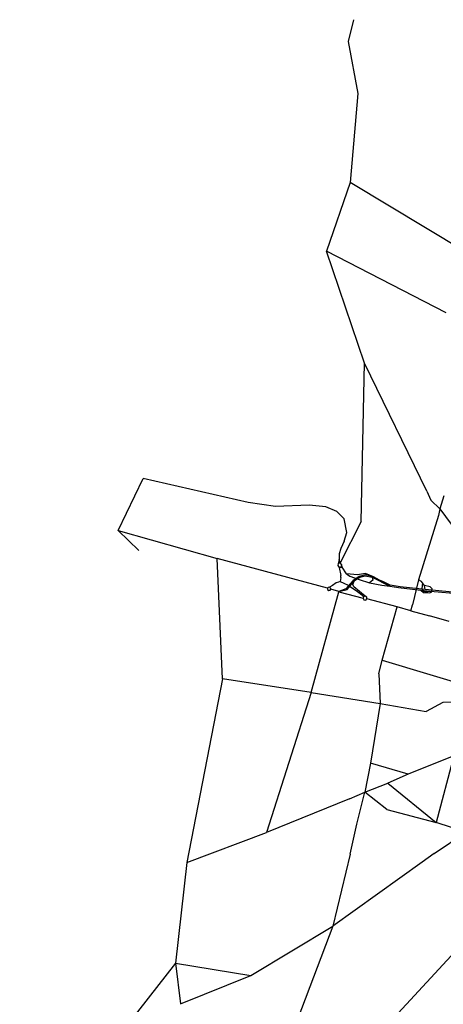
# Model space of a CAD drawing. Extents: x 593368 to 614565, y 944556 to 973778.
# Drawn here: x 593368 to 600917, y 956228 to 973778 of the extents above; entities that cross this region are included whole.
import ezdxf

# ---------------------------------------------------------------- set-up
doc = ezdxf.new("R2010")
doc.units = 0
doc.layers.add('STRADE', color=1, linetype='CONTINUOUS')

msp = doc.modelspace()

# ---------------------------------------------------------------- linework, layer by layer
at = {"layer": 'STRADE'}
for points in [[(599318, 973778, 0), (599221, 973391, 0)], [(599221, 973391, 0), (599395, 972462, 0)], [(599395, 972462, 0), (599260, 970875, 0)], [(599260, 970875, 0), (598834, 969655, 0)], [(601300, 969648, 0), (599260, 970875, 0)], [(600970, 968554, 0), (598834, 969655, 0)], [(599512, 967655, 0), (598834, 969655, 0)], [(599454, 964834, 0), (599512, 967655, 0)], [(600626, 965375, 0), (599512, 967655, 0)], [(595122, 964675, 0), (595566, 965602, 0)], [(597438, 965175, 0), (595566, 965602, 0)], [(600626, 965375, 0), (600694, 965213, 0)], [(600925, 965294, 0), (600855, 965061, 0)], [(597926, 965100, 0), (597438, 965175, 0)], [(598528, 965123, 0), (597926, 965100, 0)], [(598823, 965094, 0), (598528, 965123, 0)], [(599017, 965011, 0), (598823, 965094, 0)], [(600855, 965061, 0), (600694, 965213, 0)], [(600855, 965061, 0), (600833, 964942, 0)], [(600855, 965061, 0), (601159, 964652, 0)], [(599153, 964881, 0), (599017, 965011, 0)], [(599199, 964638, 0), (599153, 964881, 0)], [(600833, 964942, 0), (600477, 963797, 0)], [(599454, 964834, 0), (599079, 964098, 0)], [(595122, 964675, 0), (595491, 964320, 0)], [(595122, 964675, 0), (596889, 964172, 0)], [(599153, 964481, 0), (599199, 964638, 0)], [(599091, 964350, 0), (599063, 964258, 0)], [(599153, 964481, 0), (599091, 964350, 0)], [(596984, 962031, 0), (596889, 964172, 0)], [(598851, 963643, 0), (596889, 964172, 0)], [(599063, 964258, 0), (599059, 964156, 0)], [(599044, 964087, 0), (599036, 964047, 0)], [(599036, 964047, 0), (599062, 964014, 0)], [(599059, 964156, 0), (599044, 964087, 0)], [(599079, 964098, 0), (599044, 964087, 0)], [(599079, 964098, 0), (599059, 964156, 0)], [(599062, 964014, 0), (599094, 964027, 0)], [(599062, 964014, 0), (599114, 964019, 0)], [(599062, 964014, 0), (599093, 963872, 0)], [(599107, 964059, 0), (599079, 964098, 0)], [(599094, 964027, 0), (599107, 964059, 0)], [(599114, 964019, 0), (599107, 964059, 0)], [(599194, 963901, 0), (599114, 964019, 0)], [(599088, 963833, 0), (599079, 963762, 0)], [(599088, 963833, 0), (599093, 963872, 0)], [(599385, 963881, 0), (599194, 963901, 0)], [(599194, 963901, 0), (599253, 963857, 0)], [(599253, 963857, 0), (599417, 963800, 0)], [(599417, 963856, 0), (599311, 963782, 0)], [(599337, 963782, 0), (599430, 963839, 0)], [(599529, 963908, 0), (599385, 963881, 0)], [(599530, 963881, 0), (599417, 963856, 0)], [(599430, 963839, 0), (599525, 963864, 0)], [(599525, 963864, 0), (599648, 963839, 0)], [(599676, 963845, 0), (599529, 963908, 0)], [(599676, 963845, 0), (599530, 963881, 0)], [(599648, 963839, 0), (599963, 963684, 0)], [(599648, 963839, 0), (599664, 963791, 0)], [(599778, 963791, 0), (599676, 963845, 0)], [(598865, 963658, 0), (598851, 963643, 0)], [(598889, 963661, 0), (598865, 963658, 0)], [(598945, 963696, 0), (598889, 963661, 0)], [(598908, 963648, 0), (598889, 963661, 0)], [(598912, 963625, 0), (598908, 963648, 0)], [(599010, 963739, 0), (598945, 963696, 0)], [(599048, 963754, 0), (599010, 963739, 0)], [(599079, 963762, 0), (599048, 963754, 0)], [(599079, 963762, 0), (599144, 963735, 0)], [(599144, 963735, 0), (599224, 963701, 0)], [(599311, 963782, 0), (599182, 963635, 0)], [(599202, 963624, 0), (599281, 963715, 0)], [(599224, 963701, 0), (599388, 963589, 0)], [(599281, 963715, 0), (599337, 963782, 0)], [(599305, 963712, 0), (599337, 963782, 0)], [(599324, 963667, 0), (599305, 963712, 0)], [(599424, 963588, 0), (599324, 963667, 0)], [(599417, 963800, 0), (599600, 963742, 0)], [(599664, 963791, 0), (599600, 963742, 0)], [(599600, 963742, 0), (599822, 963700, 0)], [(599849, 963757, 0), (599778, 963791, 0)], [(599822, 963700, 0), (599963, 963684, 0)], [(599972, 963699, 0), (599849, 963757, 0)], [(599963, 963684, 0), (600121, 963655, 0)], [(600151, 963668, 0), (599972, 963699, 0)], [(600121, 963655, 0), (600514, 963609, 0)], [(600591, 963622, 0), (600151, 963668, 0)], [(600477, 963797, 0), (600366, 963346, 0)], [(600529, 963765, 0), (600477, 963797, 0)], [(600547, 963738, 0), (600529, 963765, 0)], [(600547, 963738, 0), (600536, 963635, 0)], [(600584, 963696, 0), (600547, 963738, 0)], [(600591, 963622, 0), (600584, 963696, 0)], [(600682, 963668, 0), (600584, 963696, 0)], [(600718, 963636, 0), (600682, 963668, 0)], [(598563, 961789, 0), (599053, 963579, 0)], [(598851, 963643, 0), (598855, 963619, 0)], [(598855, 963619, 0), (598878, 963604, 0)], [(598878, 963604, 0), (598902, 963608, 0)], [(598902, 963608, 0), (598912, 963625, 0)], [(599054, 963586, 0), (598912, 963625, 0)], [(599053, 963579, 0), (599488, 963467, 0)], [(599182, 963635, 0), (599054, 963586, 0)], [(599054, 963586, 0), (599202, 963624, 0)], [(599388, 963589, 0), (599466, 963524, 0)], [(599527, 963502, 0), (599424, 963588, 0)], [(599466, 963524, 0), (599495, 963494, 0)], [(599495, 963494, 0), (599488, 963467, 0)], [(599527, 963502, 0), (599495, 963494, 0)], [(599553, 963483, 0), (599527, 963502, 0)], [(599557, 963454, 0), (599553, 963483, 0)], [(600514, 963609, 0), (600686, 963592, 0)], [(600514, 963609, 0), (600565, 963571, 0)], [(600536, 963635, 0), (600556, 963592, 0)], [(600556, 963592, 0), (600598, 963581, 0)], [(600565, 963571, 0), (600678, 963564, 0)], [(601203, 963562, 0), (600591, 963622, 0)], [(600598, 963581, 0), (600686, 963592, 0)], [(600678, 963564, 0), (600715, 963579, 0)], [(600686, 963592, 0), (601228, 963545, 0)], [(600715, 963579, 0), (600718, 963636, 0)], [(599488, 963467, 0), (599503, 963435, 0)], [(599503, 963435, 0), (599537, 963432, 0)], [(599537, 963432, 0), (599557, 963454, 0)], [(600094, 963310, 0), (599557, 963454, 0)], [(599827, 962363, 0), (600094, 963310, 0)], [(600340, 963243, 0), (600094, 963310, 0)], [(600340, 963243, 0), (600366, 963346, 0)], [(600340, 963243, 0), (600669, 963151, 0)], [(601020, 963053, 0), (600669, 963151, 0)], [(599766, 962118, 0), (599827, 962363, 0)], [(599827, 962363, 0), (601526, 961849, 0)], [(599766, 962118, 0), (599793, 961589, 0)], [(596984, 962031, 0), (596349, 958757, 0)], [(598563, 961789, 0), (596984, 962031, 0)], [(598563, 961789, 0), (597769, 959293, 0)], [(598563, 961789, 0), (599793, 961589, 0)], [(599793, 961589, 0), (599620, 960524, 0)], [(599793, 961589, 0), (600614, 961446, 0)], [(600909, 961609, 0), (600614, 961446, 0)], [(601816, 961645, 0), (600909, 961609, 0)], [(601102, 960660, 0), (600293, 960330, 0)], [(601102, 960660, 0), (600791, 959471, 0)], [(599620, 960524, 0), (599520, 960010, 0)], [(600293, 960330, 0), (599620, 960524, 0)], [(600293, 960330, 0), (599930, 960170, 0)], [(599520, 960010, 0), (599930, 960170, 0)], [(599930, 960170, 0), (600791, 959471, 0)], [(599243, 959891, 0), (599520, 960010, 0)], [(599376, 959437, 0), (599520, 960010, 0)], [(599910, 959699, 0), (599520, 960010, 0)], [(599243, 959891, 0), (597769, 959293, 0)], [(599910, 959699, 0), (600791, 959471, 0)], [(599257, 958906, 0), (599376, 959437, 0)], [(601320, 959298, 0), (600791, 959471, 0)], [(596349, 958757, 0), (597769, 959293, 0)], [(600754, 958917, 0), (601320, 959298, 0)], [(599257, 958906, 0), (598946, 957623, 0)], [(600754, 958917, 0), (600542, 958763, 0)], [(596349, 958757, 0), (596142, 956963, 0)], [(600542, 958763, 0), (598946, 957623, 0)], [(601926, 958033, 0), (597145, 952856, 0)], [(598946, 957623, 0), (597145, 952856, 0)], [(597489, 956743, 0), (598946, 957623, 0)], [(596142, 956963, 0), (593368, 953409, 0)], [(596142, 956963, 0), (596236, 956237, 0)], [(596142, 956963, 0), (597489, 956743, 0)], [(596236, 956237, 0), (597489, 956743, 0)]]:
    msp.add_polyline3d(points, dxfattribs=at)

doc.saveas('drawing.dxf')
